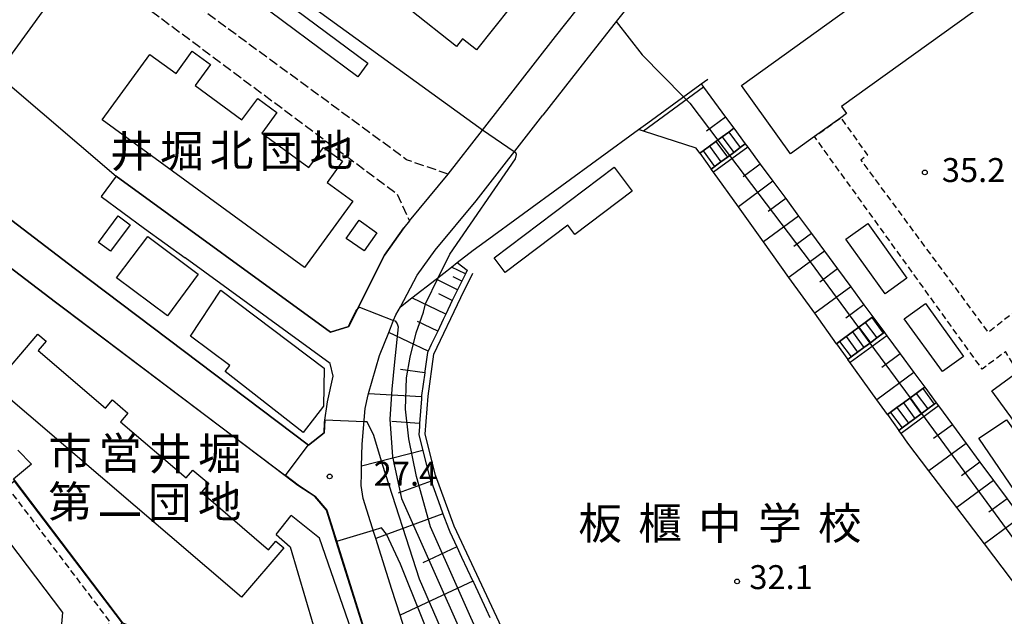
# Model space of a CAD drawing. Extents: x -14000 to -12000, y 97500 to 99000.
# Drawn here: x -13693 to -13539, y 98090 to 98184 of the extents above; entities that cross this region are included whole.
import ezdxf
from ezdxf.enums import TextEntityAlignment as Align

# ---------------------------------------------------------------- set-up
doc = ezdxf.new("R2010")
doc.units = 0
for name, pattern in [('210600', [2, 1.5, -0.5]), ('221300', [1.5, 1, -0.5]), ('300300', [1.5, 1, -0.5])]:
    doc.linetypes.add(name, pattern=pattern)
for name, color, linetype in [('2101000', 7, 'Continuous'), ('2101001', 7, 'Continuous'), ('2106000', 3, '210600'), ('2213000', 7, '221300'), ('2214000', 3, 'Continuous'), ('2214111', 3, 'Continuous'), ('2214121', 3, 'Continuous'), ('2214990', 3, 'Continuous'), ('3001000', 4, 'Continuous'), ('3002000', 5, 'Continuous'), ('3003000', 7, '300300'), ('6101110', 6, 'Continuous'), ('6101121', 6, 'Continuous'), ('6101990', 6, 'Continuous'), ('6110000', 1, '611000'), ('6130000', 3, '613000'), ('7101001', 8, 'Continuous'), ('7102000', 6, 'Continuous'), ('7102001', 8, 'Continuous'), ('7312000', 1, 'Continuous'), ('8131000', 7, 'Continuous')]:
    doc.layers.add(name, color=color, linetype=linetype)
doc.styles.add('PlotAnnotation', font='MS Gothic.ttf')
doc.linetypes.add('611000', pattern='A,1,[3,dmdr.shx,S=0.2,R=0,X=0,Y=0],1', length=2)
doc.linetypes.add('613000', pattern='A,1,-0.75,[1,dmdr.shx,S=0.15,R=0,X=0,Y=0],-0.75,1', length=3.5)

# ---------------------------------------------------------------- blocks, each defined once
blk = doc.blocks.new('731200')
at = {"layer": '7312000'}
blk.add_circle((0, 0), 0.15, dxfattribs=at)

msp = doc.modelspace()

# ---------------------------------------------------------------- linework, layer by layer
at = {"layer": '2101000', "flags": 128}
for points in [[(-13625.9, 98159.41), (-13620.51, 98166.3), (-13609.07, 98180.94), (-13604.03, 98187.4), (-13593.31, 98200.85), (-13588.22, 98207.24), (-13577.59, 98220.59), (-13572.5, 98226.98), (-13572.3, 98227.23), (-13561.19, 98241.16), (-13556.13, 98247.53), (-13545.96, 98261.64), (-13546.75, 98264.61), (-13588.98, 98295.31), (-13600.41, 98303.61), (-13639.13, 98331.37), (-13641.66, 98331), (-13667.56, 98285.72)], [(-13481.02, 98232.9), (-13484.9, 98232.58), (-13486.82, 98232.59), (-13489.47, 98232.67), (-13492.59, 98233.04), (-13496.49, 98233.86), (-13500.89, 98234.84), (-13506, 98236.53), (-13511.35, 98239.1), (-13515.59, 98241.83), (-13526.65, 98249.67), (-13533.5, 98254.54), (-13538.36, 98257.98), (-13541.36, 98257.76), (-13551.64, 98243.51), (-13567.61, 98223.49), (-13599.41, 98183.57), (-13604.33, 98177.27), (-13611.06, 98168.66)], [(-13718.1, 98201.86), (-13730.35, 98181.07), (-13729.61, 98179.27), (-13728.88, 98178.71), (-13723.33, 98174.45), (-13717.97, 98170.32), (-13717.72, 98170.13), (-13712.58, 98166.21), (-13707.25, 98162.13), (-13705.97, 98161.15), (-13684.43, 98144.69), (-13647.77, 98117.01), (-13645.3, 98118.94), (-13645.23, 98120.53), (-13644.79, 98123.78), (-13643.89, 98127.79), (-13644.35, 98129.75), (-13667.06, 98146.29)], [(-13632.54, 98087.57), (-13633.43, 98090.38), (-13634.69, 98094.38), (-13637.21, 98102.36), (-13637.47, 98103.18), (-13639.19, 98108.65), (-13639.49, 98110.67), (-13639.48, 98112.54), (-13639.45, 98113.69), (-13639.37, 98117.13), (-13638.88, 98122.73), (-13638.4, 98124.85), (-13638.36, 98125.03), (-13638.35, 98125.08), (-13636.67, 98131.02), (-13635.2, 98134.64), (-13634.92, 98135.33), (-13634.43, 98136.54), (-13634.08, 98137.4), (-13633.38, 98138.66), (-13632.29, 98140.64), (-13630.74, 98143.61), (-13627.95, 98147.54), (-13621.53, 98155.26), (-13611.06, 98168.66)], [(-13631.95, 98152.12), (-13632.84, 98151.02), (-13635.86, 98146.75), (-13640.12, 98138.22), (-13641.43, 98135.59), (-13644.29, 98134.66), (-13677.87, 98159.12)], [(-13680.22, 98155.89), (-13673.41, 98150.93)], [(-13695.9, 98114.22), (-13696.19, 98114.6), (-13696.95, 98115.6), (-13697.71, 98116.59), (-13698.46, 98117.59), (-13699.22, 98118.58), (-13699.98, 98119.58), (-13700.27, 98119.96), (-13707.05, 98128.88), (-13713.76, 98137.7), (-13713.25, 98141.69), (-13707.14, 98147.68), (-13704.25, 98150.52), (-13702.25, 98150.69), (-13687.34, 98139.37), (-13686.1, 98138.43), (-13649.38, 98110.71), (-13646.72, 98108.98), (-13644.91, 98106.84), (-13643.91, 98103.67), (-13637.41, 98083.03)], [(-13701.03, 98110.22), (-13698.84, 98107.35), (-13686.27, 98090.82), (-13686.55, 98087.83), (-13693.88, 98079.18), (-13700.13, 98084.07), (-13721.59, 98100.89), (-13732.19, 98109.28), (-13725.19, 98117.58), (-13722.94, 98120.7), (-13724.73, 98123.57), (-13726.54, 98126.54), (-13725.67, 98129.43)], [(-13653.72, 98079.55), (-13669.37, 98059.81), (-13686.65, 98073.52), (-13688.76, 98075.17), (-13676.87, 98089.19), (-13693.75, 98111.4), (-13693.95, 98111.65)], [(-13637.41, 98083.03), (-13638.69, 98083.56), (-13640.55, 98086.63), (-13646.06, 98102.46), (-13650.46, 98105.99)], [(-13652.84, 98103), (-13650.65, 98101.07), (-13647.02, 98088.87), (-13648.05, 98087.54)]]:
    msp.add_lwpolyline(points, dxfattribs=at)
at = {"layer": '2101001', "flags": 128}
for points in [[(-13677.87, 98159.12), (-13680.22, 98155.89)], [(-13631.95, 98152.12), (-13625.9, 98159.41)], [(-13673.41, 98150.93), (-13667.06, 98146.29)], [(-13652.84, 98103), (-13650.46, 98105.99)]]:
    msp.add_lwpolyline(points, dxfattribs=at)
at = {"layer": '2106000', "flags": 128}
for points in [[(-13625.9, 98159.41), (-13632.4, 98161.66), (-13679.03, 98195.88)], [(-13681.98, 98192.11), (-13633.88, 98156.31), (-13631.95, 98152.12)]]:
    msp.add_lwpolyline(points, dxfattribs=at)
at = {"layer": '2213000', "flags": 128}
msp.add_lwpolyline([(-13702.25, 98150.69), (-13702.75, 98151.09), (-13703.55, 98151.47), (-13704.47, 98151.65), (-13705.51, 98151.38), (-13715.34, 98141.73), (-13715.67, 98137.74), (-13694.92, 98110.45), (-13678.79, 98089.24), (-13689.91, 98076.14), (-13690.6, 98075.01), (-13690.89, 98073.83), (-13690.91, 98072.94), (-13690.85, 98072.22), (-13690.71, 98071.61), (-13689.13, 98070.37), (-13662.7, 98049.41), (-13639.22, 98031), (-13621.22, 98016.7), (-13620.69, 98016.68), (-13620, 98016.88), (-13619.53, 98016.99), (-13619.06, 98017.23), (-13618.54, 98017.6), (-13618.01, 98018.13), (-13617.36, 98018.74)], dxfattribs=at)
at = {"layer": '2214000', "flags": 128}
for points in [[(-13586.49, 98162.68), (-13586, 98163.04), (-13584.99, 98163.78), (-13583.99, 98164.52), (-13582.98, 98165.27), (-13581.97, 98166.01), (-13581.18, 98166.59)], [(-13579.38, 98164.15), (-13580.17, 98163.56), (-13581.18, 98162.82), (-13582.18, 98162.08), (-13583.19, 98161.34), (-13584.71, 98160.21)], [(-13565.11, 98132.88), (-13564.62, 98133.24), (-13562.61, 98134.73), (-13561.6, 98135.47), (-13560.6, 98136.21), (-13559.59, 98136.95), (-13559.42, 98137.08)], [(-13557.61, 98134.64), (-13557.79, 98134.51), (-13558.79, 98133.77), (-13559.8, 98133.02), (-13560.81, 98132.28), (-13561.81, 98131.54), (-13562.82, 98130.8), (-13563.34, 98130.41)], [(-13557.14, 98121.78), (-13555.65, 98122.88), (-13554.64, 98123.62), (-13553.63, 98124.36), (-13552.63, 98125.1), (-13551.62, 98125.84), (-13551.3, 98126.08)], [(-13549.5, 98123.63), (-13549.82, 98123.4), (-13550.83, 98122.66), (-13551.83, 98121.92), (-13552.84, 98121.17), (-13553.84, 98120.43), (-13554.85, 98119.69), (-13555.37, 98119.31)]]:
    msp.add_lwpolyline(points, dxfattribs=at)
at = {"layer": '2214111', "flags": 128}
for points in [[(-13581.18, 98166.59), (-13579.38, 98164.15)], [(-13559.42, 98137.08), (-13557.61, 98134.64)], [(-13551.3, 98126.08), (-13549.5, 98123.63)]]:
    msp.add_lwpolyline(points, dxfattribs=at)
at = {"layer": '2214121', "flags": 128}
for points in [[(-13586.49, 98162.68), (-13584.71, 98160.21)], [(-13565.11, 98132.88), (-13563.34, 98130.41)], [(-13557.14, 98121.78), (-13555.37, 98119.31)]]:
    msp.add_lwpolyline(points, dxfattribs=at)
at = {"layer": '2214990', "flags": 128}
for points in [[(-13581.97, 98166.01), (-13580.17, 98163.56)], [(-13583.99, 98164.52), (-13582.18, 98162.08)], [(-13582.98, 98165.27), (-13581.18, 98162.82)], [(-13586, 98163.04), (-13584.2, 98160.6)], [(-13584.99, 98163.78), (-13583.19, 98161.34)], [(-13559.59, 98136.95), (-13557.79, 98134.51)], [(-13561.6, 98135.47), (-13559.8, 98133.02)], [(-13560.6, 98136.21), (-13558.79, 98133.77)], [(-13563.61, 98133.98), (-13561.81, 98131.54)], [(-13562.61, 98134.73), (-13560.81, 98132.28)], [(-13564.62, 98133.24), (-13562.82, 98130.8)], [(-13551.62, 98125.84), (-13549.82, 98123.4)], [(-13553.63, 98124.36), (-13551.83, 98121.92)], [(-13552.63, 98125.1), (-13550.83, 98122.66)], [(-13555.65, 98122.88), (-13553.84, 98120.43)], [(-13554.64, 98123.62), (-13552.84, 98121.17)], [(-13556.65, 98122.13), (-13554.85, 98119.69)]]:
    msp.add_lwpolyline(points, dxfattribs=at)
at = {"layer": '3001000', "flags": 128}
for points in [[(-13673.86, 98203.09), (-13638.45, 98176.78), (-13640.02, 98174.67), (-13675.43, 98200.98), (-13673.86, 98203.09)], [(-13597.08, 98156.76), (-13606.07, 98149.96), (-13607.18, 98151.44), (-13616.97, 98144.03), (-13618.69, 98146.31), (-13599.91, 98160.51), (-13597.08, 98156.76)], [(-13675.69, 98151.5), (-13678.78, 98147.34), (-13680.63, 98148.71), (-13677.54, 98152.88), (-13675.69, 98151.5)], [(-13639.05, 98147.39), (-13641.84, 98149.35), (-13639.84, 98152.2), (-13637.04, 98150.24), (-13639.05, 98147.39)], [(-13557.51, 98140.67), (-13563.65, 98149.25), (-13560.22, 98151.7), (-13554.08, 98143.13), (-13557.51, 98140.67)], [(-13672.91, 98149.68), (-13665.02, 98143.75), (-13669.81, 98137.25), (-13677.84, 98143.2), (-13672.91, 98149.68)], [(-13661.47, 98141.25), (-13645.31, 98129.04), (-13645.41, 98123.1), (-13648.62, 98118.98), (-13660.82, 98128.51), (-13660.08, 98129.45), (-13666.22, 98134.06), (-13661.47, 98141.25)], [(-13548.52, 98128.5), (-13554.51, 98136.76), (-13551.2, 98139.16), (-13545.21, 98130.89), (-13548.52, 98128.5)], [(-13538.48, 98120.94), (-13531.75, 98111.69), (-13536.34, 98108.6), (-13542.82, 98118.11), (-13538.48, 98120.94)]]:
    msp.add_lwpolyline(points, close=True, dxfattribs=at)
at = {"layer": '3002000', "flags": 128}
for points in [[(-13580, 98173.31), (-13558.25, 98188.93), (-13547.74, 98196.49), (-13498.07, 98232.16), (-13491.17, 98222.55), (-13495.64, 98219.35), (-13498.73, 98217.12), (-13564.33, 98170), (-13563.54, 98168.89), (-13564.45, 98168.24), (-13568.56, 98165.29), (-13572.31, 98162.6), (-13580, 98173.31)], [(-13648.39, 98144.78), (-13680.06, 98167.91), (-13672.58, 98178.16), (-13668.5, 98175.18), (-13665.95, 98178.67), (-13663.1, 98176.59), (-13665.52, 98173.27), (-13658.17, 98167.89), (-13655.71, 98171.26), (-13652.71, 98169.07), (-13655.08, 98165.82), (-13647.69, 98160.43), (-13645.4, 98163.57), (-13642.45, 98161.42), (-13644.86, 98158.12), (-13640.81, 98155.16), (-13648.39, 98144.78)], [(-13536.72, 98128.48), (-13532.51, 98131.55), (-13520.79, 98140.12), (-13507.32, 98121.7), (-13504.74, 98118.16), (-13499.3, 98110.72), (-13519.32, 98096.09), (-13540.81, 98125.49), (-13536.72, 98128.48)], [(-13658.25, 98093.18), (-13697.02, 98126.31), (-13690.13, 98134.37), (-13688.83, 98133.26), (-13690.06, 98131.82), (-13679.52, 98122.81), (-13678.44, 98124.08), (-13676.03, 98122.02), (-13677.19, 98120.66), (-13666.91, 98111.87), (-13665.86, 98113.1), (-13663.36, 98110.97), (-13664.52, 98109.61), (-13654.01, 98100.63), (-13652.87, 98101.96), (-13651.64, 98100.91), (-13658.25, 98093.18)]]:
    msp.add_lwpolyline(points, close=True, dxfattribs=at)
msp.add_lwpolyline([(-13592.18, 98215.67), (-13621.47, 98178.86), (-13623.65, 98180.6), (-13623.65, 98180.6), (-13624.61, 98179.39), (-13631.84, 98185.14)], dxfattribs=at)
at = {"layer": '3003000', "flags": 128}
msp.add_lwpolyline([(-13536.72, 98128.48), (-13538.63, 98131.64), (-13542.32, 98128.91), (-13568.56, 98165.29), (-13564.45, 98168.24), (-13560.26, 98162.4), (-13561.3, 98161.62), (-13541.39, 98134.66), (-13537.12, 98138.01), (-13532.51, 98131.55), (-13536.72, 98128.48)], close=True, dxfattribs=at)
at = {"layer": '6101110', "flags": 128}
for points in [[(-13586.3, 98173.53), (-13585.93, 98173.03), (-13582.47, 98168.35), (-13581.18, 98166.59)], [(-13579.38, 98164.15), (-13579.01, 98163.65), (-13577.04, 98160.97), (-13575.06, 98158.29), (-13573.06, 98155.58), (-13571.05, 98152.86), (-13569.03, 98150.11), (-13566.99, 98147.35), (-13564.95, 98144.58), (-13562.88, 98141.78), (-13560.81, 98138.96), (-13559.42, 98137.08)], [(-13622.92, 98144.36), (-13623.2, 98143.8), (-13623.76, 98142.68), (-13624.43, 98141.33), (-13624.82, 98140.55), (-13625.25, 98139.65), (-13626.26, 98137.52), (-13626.68, 98136.64), (-13627.53, 98134.86), (-13628.54, 98132.73), (-13629.03, 98131.71), (-13629.12, 98131.51), (-13629.53, 98128.56), (-13629.56, 98128.34), (-13630.05, 98124.78), (-13630.06, 98124.55), (-13630.08, 98124.26), (-13630.36, 98120.41), (-13630.39, 98119.94), (-13630.49, 98118.6), (-13629.86, 98116.14), (-13629.75, 98115.71), (-13628.82, 98112.01), (-13628.64, 98111.52), (-13628.58, 98111.36), (-13627.16, 98107.45), (-13626.71, 98106.22), (-13625.87, 98103.94), (-13625.62, 98103.41), (-13624.53, 98101.07), (-13623.79, 98099.48), (-13622.03, 98095.73), (-13621.95, 98095.56), (-13619.95, 98091.27), (-13619.37, 98090.03)], [(-13557.61, 98134.64), (-13557.24, 98134.13), (-13555.13, 98131.27), (-13553, 98128.38), (-13551.3, 98126.08)], [(-13549.5, 98123.63), (-13549.13, 98123.13), (-13546.96, 98120.19), (-13544.8, 98117.26), (-13542.65, 98114.34), (-13540.52, 98111.45), (-13538.4, 98108.58), (-13536.3, 98105.73), (-13534.21, 98102.9), (-13532.14, 98100.1), (-13530.09, 98097.31), (-13528.05, 98094.55), (-13522.02, 98086.38), (-13520.05, 98083.7), (-13518.66, 98081.82)]]:
    msp.add_lwpolyline(points, dxfattribs=at)
at = {"layer": '6101121', "flags": 128}
for points in [[(-13581.18, 98166.59), (-13581.97, 98166.01), (-13582.98, 98165.27), (-13583.99, 98164.52), (-13584.99, 98163.78), (-13586, 98163.04), (-13586.49, 98162.68), (-13587.05, 98163.47), (-13595.3, 98166.12), (-13596.11, 98166.38), (-13594.66, 98167.44), (-13586.48, 98173.4), (-13586.3, 98173.53)], [(-13559.42, 98137.08), (-13559.59, 98136.95), (-13560.6, 98136.21), (-13561.6, 98135.47), (-13562.61, 98134.73), (-13564.62, 98133.24), (-13565.11, 98132.88), (-13568.51, 98137.63), (-13572.55, 98143.26), (-13576.53, 98148.81), (-13580.46, 98154.29), (-13584.35, 98159.71), (-13584.71, 98160.21), (-13583.19, 98161.34), (-13582.18, 98162.08), (-13581.18, 98162.82), (-13580.17, 98163.56), (-13579.38, 98164.15)], [(-13632.54, 98087.57), (-13633.43, 98090.38), (-13634.69, 98094.38), (-13637.21, 98102.36), (-13637.47, 98103.18), (-13639.19, 98108.65), (-13639.49, 98110.67), (-13639.48, 98112.54), (-13639.45, 98113.69), (-13639.37, 98117.13), (-13638.88, 98122.73), (-13638.4, 98124.85), (-13638.36, 98125.03), (-13638.35, 98125.08), (-13636.67, 98131.02), (-13635.2, 98134.64), (-13634.92, 98135.33), (-13634.43, 98136.54), (-13634.08, 98137.4), (-13633.38, 98138.66), (-13631.59, 98140.05), (-13627.78, 98143), (-13625.36, 98144.88), (-13624.49, 98145.56), (-13622.92, 98144.36)], [(-13551.3, 98126.08), (-13551.62, 98125.84), (-13552.63, 98125.1), (-13553.63, 98124.36), (-13554.64, 98123.62), (-13555.65, 98122.88), (-13557.14, 98121.78), (-13558.81, 98124.1), (-13563.34, 98130.41), (-13562.82, 98130.8), (-13561.81, 98131.54), (-13560.81, 98132.28), (-13559.8, 98133.02), (-13558.79, 98133.77), (-13557.79, 98134.51), (-13557.61, 98134.64)], [(-13518.66, 98081.82), (-13525.12, 98079.44), (-13525.37, 98079.77), (-13529.42, 98085.1), (-13533.53, 98090.5), (-13537.71, 98095.99), (-13541.95, 98101.56), (-13546.26, 98107.22), (-13550.63, 98112.96), (-13553.92, 98117.29), (-13555, 98118.8), (-13555.37, 98119.31), (-13554.85, 98119.69), (-13553.84, 98120.43), (-13552.84, 98121.17), (-13551.83, 98121.92), (-13550.83, 98122.66), (-13549.82, 98123.4), (-13549.5, 98123.63)]]:
    msp.add_lwpolyline(points, dxfattribs=at)
at = {"layer": '6101990', "flags": 128}
for points in [[(-13585.93, 98173.03), (-13595.3, 98166.12)], [(-13582.47, 98168.35), (-13585.47, 98166.14)], [(-13579.01, 98163.65), (-13584.35, 98159.71)], [(-13577.04, 98160.97), (-13579.73, 98158.99)], [(-13575.06, 98158.29), (-13580.47, 98154.29)], [(-13573.06, 98155.58), (-13575.78, 98153.57)], [(-13571.05, 98152.86), (-13576.53, 98148.81)], [(-13569.03, 98150.11), (-13571.79, 98148.08)], [(-13566.99, 98147.35), (-13572.55, 98143.26)], [(-13623.2, 98143.8), (-13625.36, 98144.88)], [(-13564.94, 98144.58), (-13567.74, 98142.51)], [(-13624.43, 98141.33), (-13627.78, 98143)], [(-13623.76, 98142.68), (-13625.11, 98143.36)], [(-13562.88, 98141.78), (-13568.51, 98137.63)], [(-13626.26, 98137.52), (-13631.59, 98140.05)], [(-13625.25, 98139.65), (-13627.38, 98140.66)], [(-13560.81, 98138.96), (-13563.64, 98136.87)], [(-13627.53, 98134.86), (-13630.68, 98136.35)], [(-13629.03, 98131.71), (-13635.2, 98134.64)], [(-13557.24, 98134.13), (-13562.97, 98129.91)], [(-13555.13, 98131.27), (-13558.01, 98129.14)], [(-13629.56, 98128.34), (-13633.35, 98128.86)], [(-13553, 98128.38), (-13558.81, 98124.1)], [(-13630.06, 98124.55), (-13638.36, 98125.03)], [(-13549.13, 98123.13), (-13555, 98118.8)], [(-13630.36, 98120.41), (-13634.69, 98120.72)], [(-13546.96, 98120.19), (-13549.9, 98118.03)], [(-13544.8, 98117.26), (-13550.63, 98112.96)], [(-13629.86, 98116.14), (-13639.45, 98113.69)], [(-13542.65, 98114.34), (-13545.54, 98112.21)], [(-13628.58, 98111.36), (-13633.73, 98109.49)], [(-13540.52, 98111.45), (-13546.26, 98107.22)], [(-13538.4, 98108.58), (-13541.25, 98106.48)], [(-13626.71, 98106.22), (-13637.21, 98102.36)], [(-13536.3, 98105.73), (-13541.95, 98101.56)], [(-13624.53, 98101.07), (-13629.88, 98098.58)], [(-13622.03, 98095.73), (-13633.43, 98090.38)]]:
    msp.add_lwpolyline(points, dxfattribs=at)
at = {"layer": '6110000', "flags": 128}
for points in [[(-13533.5, 98254.54), (-13538.36, 98257.98), (-13541.36, 98257.76), (-13551.64, 98243.51), (-13567.61, 98223.49), (-13599.41, 98183.57), (-13604.33, 98177.27), (-13611.06, 98168.66)], [(-13620.51, 98166.3), (-13674.52, 98205.42), (-13696.57, 98175.14), (-13695.35, 98174.1), (-13695.22, 98173.99), (-13677.87, 98159.12), (-13644.29, 98134.66), (-13641.43, 98135.59), (-13640.12, 98138.22), (-13635.86, 98146.75), (-13632.84, 98151.02)], [(-13709.04, 98198.19), (-13715.89, 98202.4), (-13718.1, 98201.86), (-13730.35, 98181.07), (-13729.61, 98179.27), (-13728.88, 98178.71), (-13723.33, 98174.45), (-13717.97, 98170.32), (-13717.72, 98170.13), (-13712.58, 98166.21), (-13707.25, 98162.13), (-13705.97, 98161.15), (-13684.43, 98144.69), (-13647.77, 98117.01)], [(-13686.1, 98138.43), (-13649.38, 98110.71), (-13646.72, 98108.98), (-13644.91, 98106.84), (-13643.91, 98103.67), (-13637.41, 98083.03)], [(-13693.26, 98116.23), (-13691.13, 98114.04), (-13693.95, 98111.65), (-13693.75, 98111.4), (-13676.87, 98089.19), (-13654.66, 98081.15), (-13650.01, 98086.27)]]:
    msp.add_lwpolyline(points, dxfattribs=at)
at = {"layer": '6130000', "flags": 128}
for points in [[(-13624.49, 98145.56), (-13621.98, 98147.52), (-13620.13, 98148.87), (-13596.11, 98166.38), (-13594.66, 98167.44), (-13586.48, 98173.4), (-13586.3, 98173.53), (-13585.26, 98174.29)], [(-13673.41, 98150.93), (-13667.06, 98146.29)], [(-13547.45, 98053.99), (-13547.6, 98048.36), (-13548.12, 98048.24), (-13567.22, 98043.91), (-13584.09, 98039.21), (-13595.6, 98041.63), (-13624.95, 98104.32), (-13627.86, 98112.3), (-13629.48, 98118.69), (-13629.05, 98124.68), (-13628.15, 98131.22), (-13623.92, 98140.11), (-13622.03, 98143.91)]]:
    msp.add_lwpolyline(points, dxfattribs=at)
at = {"layer": '7101001', "flags": 128}
for points in [[(-13695.22, 98173.99), (-13677.87, 98159.12), (-13644.29, 98134.66), (-13641.48, 98135.58), (-13641.06, 98136.52), (-13640.36, 98137.96), (-13640.12, 98138.22), (-13639.79, 98138.58), (-13634.43, 98136.53), (-13634.19, 98136.44), (-13633.87, 98135.99), (-13633.73, 98135.49), (-13634.28, 98130.05), (-13634.72, 98125.78), (-13635.03, 98121.08), (-13634.62, 98115.15), (-13633.21, 98108.63), (-13618.66, 98075.95)], [(-13649.19, 98078.26), (-13649.6, 98078.49), (-13653.08, 98080.42), (-13654.08, 98080.98), (-13654.67, 98081.11), (-13676.9, 98089.15), (-13693.79, 98111.37), (-13694.93, 98110.46), (-13698.84, 98107.35)]]:
    msp.add_lwpolyline(points, dxfattribs=at)
at = {"layer": '7102000', "flags": 128}
for points in [[(-13599.61, 98183.31), (-13595.54, 98178.08), (-13589.07, 98171.51)], [(-13627.4, 98143.3), (-13625.65, 98146.91), (-13615.35, 98161.83), (-13615.21, 98162.47), (-13615.29, 98162.76), (-13615.54, 98162.93)]]:
    msp.add_lwpolyline(points, dxfattribs=at)
at = {"layer": '7102001', "flags": 128}
for points in [[(-13538.36, 98257.98), (-13541.36, 98257.76), (-13551.64, 98243.51), (-13567.61, 98223.49), (-13599.41, 98183.57), (-13599.61, 98183.31)], [(-13615.54, 98162.93), (-13620.51, 98166.3), (-13674.52, 98205.42)], [(-13643.37, 98101.94), (-13643.91, 98103.67), (-13644.91, 98106.84), (-13646.72, 98108.98), (-13649.38, 98110.71), (-13651.38, 98112.22), (-13647.8, 98116.97), (-13684.46, 98144.65), (-13706, 98161.11), (-13706.82, 98161.74), (-13706.91, 98161.87), (-13707.74, 98163.08), (-13729.5, 98179.54), (-13730.23, 98180.77), (-13730.44, 98181.12), (-13730.01, 98181.84), (-13734.28, 98184.24)], [(-13589.07, 98171.51), (-13588.09, 98170.52), (-13583.69, 98164.74), (-13581.85, 98162.32), (-13569.22, 98145.71), (-13561.67, 98135.42), (-13559.87, 98132.97), (-13553.59, 98124.39), (-13551.79, 98121.94), (-13536.12, 98100.56), (-13523.9, 98083.4), (-13522.64, 98080.35), (-13522.62, 98080.31), (-13522.8, 98077.98), (-13523.72, 98074.5), (-13525.53, 98072.16), (-13539.72, 98061.46), (-13547.1, 98055.46), (-13547.63, 98054.72), (-13547.72, 98053.99)], [(-13578.36, 98030.62), (-13580.12, 98030.15), (-13583.09, 98029.22), (-13585.86, 98028.75), (-13590.09, 98028.47), (-13592.35, 98028.67), (-13594.37, 98029.12), (-13597.65, 98030.38), (-13601.59, 98032.14), (-13605.57, 98036.68), (-13615.2, 98061.05), (-13630.4, 98096.04), (-13636.15, 98113.96), (-13637.54, 98118.52), (-13638.6, 98120.63), (-13639.06, 98120.65), (-13645.18, 98120.91), (-13645.3, 98118.94), (-13647.77, 98117.01), (-13684.43, 98144.69), (-13705.97, 98161.15)], [(-13637.63, 98083.55), (-13643.41, 98101.93), (-13643.96, 98103.65), (-13644.95, 98106.82), (-13646.75, 98108.94), (-13649.41, 98110.67), (-13651.41, 98112.18), (-13686.1, 98138.43), (-13687.34, 98139.37), (-13702.25, 98150.69)], [(-13582.73, 98034.41), (-13583.06, 98034.33), (-13585.64, 98034.38), (-13588.32, 98034.82), (-13591.72, 98035.31), (-13595.22, 98036.15), (-13597.27, 98037.06), (-13598.14, 98038.3), (-13606.89, 98055.34), (-13628.65, 98104.22), (-13630.86, 98112.1), (-13632.05, 98117.99), (-13632.6, 98122.61), (-13632.44, 98127.55), (-13631.87, 98130.79), (-13630.9, 98134.56), (-13629.75, 98137.82), (-13629.42, 98139.14), (-13627.4, 98143.3)], [(-13693.26, 98116.23), (-13691.13, 98114.04), (-13693.95, 98111.65)], [(-13693.75, 98111.4), (-13676.87, 98089.19)], [(-13568.55, 98020.12), (-13571.33, 98022.31), (-13576.63, 98027.96), (-13577.18, 98028.05), (-13578.02, 98028.03), (-13579.13, 98027.8), (-13581.1, 98027.29), (-13583.16, 98026.6), (-13585.39, 98025.83), (-13588.48, 98025.38), (-13590.75, 98025.33), (-13593.4, 98025.72), (-13595.73, 98026.31), (-13598.7, 98027.33), (-13602.38, 98029.21), (-13606.5, 98033.23), (-13617.32, 98058.43), (-13633.35, 98098.37), (-13635.56, 98103.08), (-13636.33, 98104.04), (-13637.62, 98103.65), (-13643.37, 98101.94)]]:
    msp.add_lwpolyline(points, dxfattribs=at)

# ---------------------------------------------------------------- block references
at = {"layer": '7312000', "xscale": 2.5, "yscale": 2.5, "zscale": 2.5}
for p in [(-13551.28, 98159.68, 35.2), (-13644.45, 98112.1, 27.4), (-13580.67, 98095.66, 32.15)]:
    msp.add_blockref('731200', p, dxfattribs=at)

# ---------------------------------------------------------------- texts
at = {"layer": '7312000', "style": 'PlotAnnotation'}
for s, p in [('35.2', (-13543.65, 98159.57)), ('27.4', (-13632.58, 98112.04)), ('32.1', (-13573.78, 98095.85))]:
    msp.add_text(s, height=3.75, dxfattribs=at).set_placement(p, align=Align.MIDDLE)
at = {"layer": '8131000', "style": 'PlotAnnotation'}
for s, p in [('井', (-13675.42, 98162.34)), ('堀', (-13667.61, 98162.38)), ('北', (-13659.8, 98162.49)), ('地', (-13644.17, 98162.48)), ('団', (-13651.99, 98162.33)), ('市', (-13685.08, 98115.06)), ('営', (-13677.26, 98115.1)), ('井', (-13669.45, 98115)), ('堀', (-13661.64, 98115.04)), ('第', (-13685.1, 98107.46)), ('団', (-13669.48, 98107.34)), ('地', (-13661.67, 98107.49)), ('板', (-13602.1, 98104.1)), ('櫃', (-13592.73, 98104.13)), ('中', (-13583.35, 98104.07)), ('学', (-13573.98, 98104.15)), ('校', (-13564.6, 98104.11)), ('一', (-13677.29, 98105.39))]:
    msp.add_text(s, height=5, dxfattribs=at).set_placement(p, align=Align.MIDDLE)

doc.saveas('drawing.dxf')
